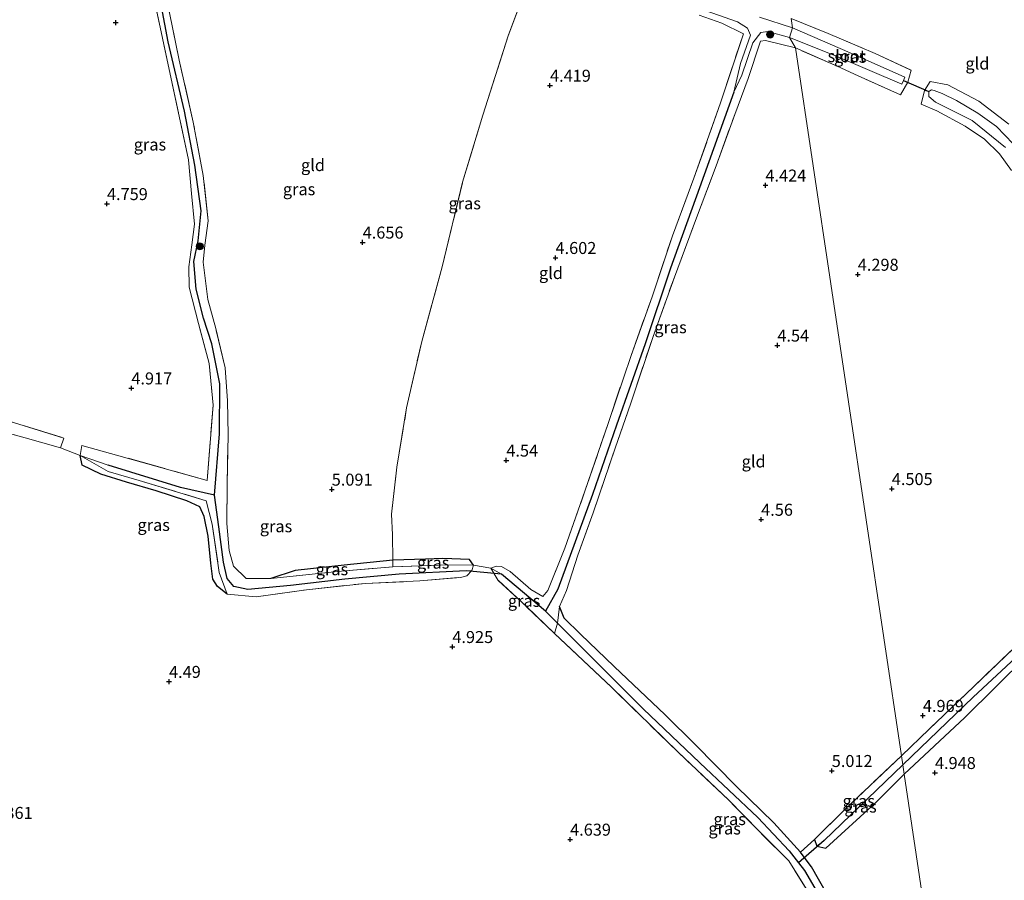
# Model space of a CAD drawing. Units: metres. Extents: x 149990 to 160005, y 424998 to 431251.
# Drawn here: x 151582 to 151788, y 425976 to 426155 of the extents above; entities that cross this region are included whole.
import ezdxf
from ezdxf.enums import TextEntityAlignment as Align

# ---------------------------------------------------------------- set-up
doc = ezdxf.new("R2010")
doc.units = ezdxf.units.M
doc.linetypes.add('IE-TERREINAFSCHEIDING', pattern=[10, 8, -2])
doc.layers.get('0').update_dxf_attribs({"lineweight": 25})
for name, color, linetype, lineweight in [('B-ME-GR-BOOM-S-B1', 93, 'Continuous', 18), ('B-ME-GW-HOOGTEPUNT-S-B1', 10, 'Continuous', 25), ('B-ME-GW-INSTEEKWATERGANG-L-B1', 10, 'Continuous', 25), ('B-ME-GW-WATERGANG-GREPPEL-L-B1', 10, 'Continuous', 25), ('B-ME-IE-GRASLAND-GV-B6', 93, 'Continuous', 18), ('B-ME-IE-GRONDWERKLIJN-GROND_INGERICHT-GV-B6', 253, 'Continuous', 18), ('B-ME-IE-HULPGEOMETRIE-L-B1', 53, 'Continuous', 18), ('B-ME-IE-TERREINAFSCHEIDING-DOORGANG-L-B1', 8, 'IE-TERREINAFSCHEIDING-KUNSTMATIG-OPEN', 18), ('B-ME-IE-TERREINAFSCHEIDING-RASTERHEKWERK-L-B1', 8, 'IE-TERREINAFSCHEIDING', 18), ('B-ME-KW-DUIKER-L-B1', 10, 'Continuous', 25), ('B-ME-OG-WATER-GV-B6', 153, 'Continuous', 18)]:
    doc.layers.add(name, color=color, linetype=linetype, lineweight=lineweight)
doc.styles.add('NLCS-ISO', font='NLCS-ISO.TTF')
doc.linetypes.add('IE-TERREINAFSCHEIDING-KUNSTMATIG-OPEN', pattern='A,7,-1.5,[67,NLCS.SHX,S=0.75,R=0,X=0,Y=0],-1.5', length=10)

# ---------------------------------------------------------------- blocks, each defined once
blk = doc.blocks.new('boom')
blk.add_hatch(color=256).paths.add_polyline_path([(-0.75, 0, 1), (0.75, 0, 1)])
blk.add_circle((0, 0), 0.75)
blk = doc.blocks.new('hoogtepunt')
for p, q in [((-0.5, 0), (0.5, 0)), ((0, 0.5), (0, -0.5))]:
    blk.add_line(p, q)

msp = doc.modelspace()

# ---------------------------------------------------------------- linework, layer by layer
at = {"layer": 'B-ME-GW-INSTEEKWATERGANG-L-B1'}
for points in [[(151625.59, 426035.39, 4.83), (151623.56, 426036.98, 4.79), (151622.64, 426038.51, 4.79), (151622.22, 426041.87, 4.98), (151621.6, 426047.53, 4.98), (151620.83, 426051.62, 4.95), (151619.87, 426053.58, 5.05), (151617.15, 426054.84, 5.05), (151610.79, 426056.93, 4.97), (151604.57, 426058.74, 5.02), (151599.22, 426060.42, 5.02), (151595.34, 426062.28, 4.95), (151594.94, 426064.3, 4.75)], [(151676.99, 426041.46, 4.88), (151676.17, 426042.62, 4.97), (151670.61, 426042.83, 5.12), (151667, 426042.67, 5.15), (151660.17, 426042.52, 5.16), (151650.02, 426041.45, 5.1), (151639.8, 426040.31, 5.08), (151634.74, 426038.68, 5.04)], [(151766.34, 425944.68, 4.9), (151764.74, 425947.71, 4.4), (151763.49, 425950.08, 4.9), (151759.01, 425958.35, 4.88), (151754.47, 425966.5, 4.87), (151750.72, 425972.93, 4.87), (151747.5, 425978.52, 4.86), (151746.58, 425979.71, 4.86), (151745.2, 425981.61, 4.85), (151739.65, 425987.73, 4.92), (151731.83, 425995.3, 4.92), (151723.22, 426004.03, 4.92), (151716.98, 426010.21, 4.91), (151706.3, 426020.31, 4.91), (151699.28, 426027.09, 4.91), (151695.89, 426030.37, 4.91), (151694.94, 426032.83, 4.9)], [(151792.37, 426022.39, 4.82), (151779.48, 426009.71, 4.77), (151766.83, 425997.84, 4.72)], [(151748.14, 425984.23, 4.72), (151748.62, 425982.88, 4.72), (151750.47, 425982.42, 4.72), (151760.81, 425991.88, 4.75), (151766.83, 425997.84, 4.72)]]:
    msp.add_polyline3d(points, dxfattribs=at)
at = {"layer": 'B-ME-GW-WATERGANG-GREPPEL-L-B1'}
msp.add_line((151766.54, 425999.78, 3.93), (151750.16, 425984.05, 4.07), dxfattribs=at)
for points in [[(151622.98, 426056.07, 3.76), (151623.97, 426068.83, 3.76), (151624.04, 426079.26, 3.92), (151622.42, 426087.61, 3.87), (151620.65, 426092.97, 3.8), (151619.13, 426099.01, 3.77), (151618.65, 426104.76, 3.77), (151619.52, 426109.07, 3.78), (151620.17, 426115.33, 3.83), (151618.82, 426124.86, 3.85), (151616.73, 426136.09, 3.88), (151613.26, 426150.55, 3.78), (151610.54, 426165.38, 3.73), (151608.64, 426180.4, 3.71), (151606.46, 426192.78, 3.68), (151604.22, 426202.27, 3.58)], [(151731.31, 426140.11, 3.58), (151724.12, 426120.16, 3.81), (151718.07, 426103.38, 3.85), (151712.76, 426087.61, 3.85), (151706.79, 426070.63, 3.82), (151701.81, 426056.17, 3.82), (151694.6, 426036.41, 3.81), (151692, 426031.86, 3.81), (151682.82, 426039.56, 4.02)], [(151675.42, 426040.28, 4.33), (151661.51, 426039.54, 4.12), (151650.13, 426038.54, 4.12), (151638.79, 426037.2, 4.12), (151629.89, 426036.34, 3.96), (151627.01, 426037.01, 3.91), (151625.61, 426038.69, 3.82), (151624.83, 426042.06, 3.73), (151623.89, 426049.42, 3.73), (151622.98, 426056.07, 3.76), (151615.83, 426057.64, 4.01), (151600.79, 426062.3, 4.2)], [(151766.54, 425999.78, 3.93), (151781.23, 426013.91, 3.93), (151795.05, 426026.77, 3.93), (151806.79, 426037.36, 4.07)], [(151692, 426031.86, 3.81), (151694.49, 426029.36, 3.99), (151698.93, 426024.91, 4.31), (151712.4, 426011.52, 4.31), (151724.18, 426000.21, 4.3), (151736.26, 425988.81, 4.32), (151742.83, 425981.85, 4.28), (151744.76, 425979.39, 4.27), (151746.04, 425977.77, 4.27), (151754.96, 425962.53, 4.27), (151761.2, 425951.56, 4.34), (151764.54, 425945.35, 4.33)]]:
    msp.add_polyline3d(points, dxfattribs=at)
at = {"layer": 'B-ME-IE-GRASLAND-GV-B6'}
for points in [[(151612.94, 426159.79, 4.51), (151615.6, 426146.76, 4.57), (151618.51, 426133.85, 4.62), (151620.61, 426122.69, 4.64), (151621.66, 426113.23, 4.68), (151620.95, 426108.17, 4.69), (151620.6, 426104.62, 4.69), (151621.59, 426096.82, 4.67), (151623.22, 426090.8, 4.67), (151625.21, 426082.58, 4.67), (151625.68, 426075.69, 4.83), (151625.79, 426068.66, 4.95), (151625.6, 426058.41, 4.96), (151625.5, 426050.13, 4.96), (151626.04, 426044.49, 4.98), (151626.92, 426041.24, 5.02), (151629.58, 426038.69, 5.04), (151634.74, 426038.68, 5.04), (151648.64, 426040.1, 4.84), (151660.14, 426041.11, 4.84), (151671.59, 426041.53, 4.83), (151676.99, 426041.46, 4.88), (151676.64, 426040.31, 4.91), (151675.42, 426040.28, 4.33), (151661.51, 426039.54, 4.12), (151650.13, 426038.54, 4.12), (151638.79, 426037.2, 4.12), (151629.89, 426036.34, 3.96), (151627.01, 426037.01, 3.91), (151625.61, 426038.69, 3.82), (151624.83, 426042.06, 3.73), (151623.89, 426049.42, 3.73), (151622.98, 426056.07, 3.76), (151623.97, 426068.83, 3.76), (151624.04, 426079.26, 3.92), (151622.42, 426087.61, 3.87), (151620.65, 426092.97, 3.8), (151619.13, 426099.01, 3.77), (151618.65, 426104.76, 3.77), (151619.52, 426109.07, 3.78), (151620.17, 426115.33, 3.83), (151618.82, 426124.86, 3.85), (151616.73, 426136.09, 3.88), (151613.26, 426150.55, 3.78), (151610.54, 426165.38, 3.73)], [(151610.54, 426165.38, 3.73), (151613.26, 426150.55, 3.78), (151616.73, 426136.09, 3.88), (151618.82, 426124.86, 3.85), (151620.17, 426115.33, 3.83), (151619.52, 426109.07, 3.78), (151618.65, 426104.76, 3.77), (151619.13, 426099.01, 3.77), (151620.65, 426092.97, 3.8), (151622.42, 426087.61, 3.87), (151624.04, 426079.26, 3.92), (151623.97, 426068.83, 3.76), (151622.98, 426056.07, 3.76)], [(151622.98, 426056.07, 3.76), (151615.83, 426057.64, 4.01), (151600.79, 426062.3, 4.2), (151594.94, 426064.3, 4.75), (151595.29, 426066.43, 4.77), (151621.42, 426059.11, 4.71), (151622.67, 426074.82, 4.79), (151621.86, 426083.53, 4.71), (151619.62, 426091.87, 4.56), (151617.68, 426099.41, 4.57), (151617.58, 426103.63, 4.51), (151618.21, 426108.28, 4.52), (151618.81, 426112.53, 4.6), (151618.19, 426118.96, 4.64), (151617.56, 426126, 4.61), (151614.15, 426141.89, 4.47), (151610.09, 426160.87, 4.48)], [(151722.73, 426158.04, 3.58), (151732.08, 426154.72, 3.58), (151734.16, 426153.45, 3.58), (151734.76, 426151.94, 3.58), (151732.67, 426146.08, 3.58), (151731.31, 426140.11, 3.58)], [(151731.31, 426140.11, 3.58), (151724.12, 426120.16, 3.81), (151718.07, 426103.38, 3.85), (151712.76, 426087.61, 3.85), (151706.79, 426070.63, 3.82), (151701.81, 426056.17, 3.82), (151694.6, 426036.41, 3.81), (151692, 426031.86, 3.81), (151682.82, 426039.56, 4.02), (151680.58, 426040.8, 4.74), (151681.7, 426041.27, 4.62), (151682.8, 426041.17, 4.62), (151684.66, 426040.1, 4.68), (151688.93, 426036.38, 4.69), (151691.42, 426034.91, 4.61), (151692.47, 426036.2, 4.67), (151696.04, 426044.97, 4.62), (151700.24, 426056.91, 4.5), (151705.04, 426070.97, 4.47), (151709.84, 426085.16, 4.52), (151714.23, 426097.42, 4.49), (151718.48, 426110.14, 4.31), (151722.95, 426122.12, 4.31), (151728.53, 426137.86, 4.33), (151733.27, 426152.27, 4.34), (151728.75, 426154.46, 4.41), (151724.06, 426156.14, 4.47)], [(151743.22, 426155.42, 4.28), (151743.55, 426153.52, 3.58), (151736.63, 426155.74, 3.58)], [(151744.16, 426149.32, 4.2), (151742.88, 426151.47, 3.58), (151752.49, 426147.69, 3.58), (151766.36, 426141.76, 3.58), (151766.68, 426142.53, 3.58), (151766.96, 426143.23, 3.58), (151755.58, 426148.29, 3.58), (151743.55, 426153.52, 3.58), (151743.22, 426155.42, 4.28), (151750.95, 426152.3, 4.28), (151760.8, 426148.18, 4.28), (151768.25, 426144.67, 4.15), (151767.57, 426142.15, 4.13), (151766.05, 426139.51, 4.19), (151757.24, 426143.5, 4.19), (151752.82, 426145.52, 4.17), (151744.16, 426149.32, 4.2)], [(151742.88, 426151.47, 3.58), (151744.16, 426149.32, 4.2), (151737.89, 426150.85, 4.46), (151736.84, 426150.71, 4.46), (151734.26, 426142.93, 4.47), (151731.49, 426135.41, 4.51), (151727.61, 426124.75, 4.56), (151723.68, 426114.45, 4.71), (151718.88, 426101.51, 4.75), (151714.45, 426089.16, 4.82), (151709.8, 426075.2, 4.8), (151706.5, 426065.88, 4.86), (151701.91, 426052.38, 4.91), (151698.78, 426043.51, 4.91), (151696.39, 426036.15, 4.9), (151694.94, 426032.83, 4.9), (151694.49, 426029.36, 3.99), (151692, 426031.86, 3.81), (151694.6, 426036.41, 3.81), (151701.81, 426056.17, 3.82), (151706.79, 426070.63, 3.82), (151712.76, 426087.61, 3.85), (151718.07, 426103.38, 3.85), (151724.12, 426120.16, 3.81), (151731.31, 426140.11, 3.58), (151732.98, 426143.61, 3.58), (151735.24, 426150.35, 3.58), (151736.89, 426152.52, 3.58), (151738.35, 426152.75, 3.58), (151742.88, 426151.47, 3.58)], [(151789.24, 426123.78, 4.33), (151786.68, 426127.26, 4.33), (151783.55, 426130.29, 4.33), (151779.57, 426133.02, 4.33), (151773.63, 426136.21, 4.33), (151770.38, 426137.61, 4.18), (151771.05, 426140.45, 4.03), (151771.99, 426140.24, 3.58)], [(151789.55, 426129.29, 3.58), (151786.09, 426132.9, 3.58), (151782.18, 426135.7, 3.58), (151777.76, 426138.34, 3.58), (151774.72, 426139.82, 3.58), (151773.11, 426140.44, 3.58), (151772.53, 426140.58, 3.58), (151771.99, 426140.24, 3.58), (151771.05, 426140.45, 4.03), (151772.23, 426142.31, 4.11), (151775.9, 426141.64, 4.24), (151782.42, 426138.2, 4.24), (151788.62, 426133.39, 4.24)], [(151771.99, 426140.24, 3.58), (151771.95, 426139.21, 3.58), (151773.36, 426138.02, 3.58), (151781.02, 426134.19, 3.58), (151787.96, 426128.56, 3.58)], [(151590.86, 426065.9, 4.64), (151583.47, 426068, 4.5), (151568.28, 426072.18, 4.44), (151550.24, 426077.64, 4.39), (151536.46, 426082.29, 4.35), (151536.84, 426084.73, 4.99), (151564.22, 426076.39, 4.99), (151591.53, 426067.94, 4.99), (151590.86, 426065.9, 4.64)], [(151600.79, 426062.3, 4.2), (151615.83, 426057.64, 4.01), (151622.98, 426056.07, 3.76), (151623.89, 426049.42, 3.73), (151624.83, 426042.06, 3.73), (151625.61, 426038.69, 3.82), (151627.01, 426037.01, 3.91), (151629.89, 426036.34, 3.96), (151638.79, 426037.2, 4.12), (151650.13, 426038.54, 4.12), (151661.51, 426039.54, 4.12), (151675.42, 426040.28, 4.33), (151676.64, 426040.31, 4.91), (151675.56, 426039.21, 4.98), (151674.29, 426038.89, 4.98), (151665.82, 426038.16, 5), (151654.39, 426037.65, 5.06), (151642.18, 426036.31, 5.05), (151631.64, 426034.82, 4.95), (151625.59, 426035.39, 4.83), (151623.95, 426039.94, 4.58), (151622.44, 426050.02, 4.62), (151621.21, 426054.88, 4.62), (151607.21, 426059.13, 4.71), (151600.76, 426060.97, 4.7), (151594.94, 426064.3, 4.75), (151600.79, 426062.3, 4.2)], [(151607.21, 426059.13, 4.71), (151621.21, 426054.88, 4.62), (151622.44, 426050.02, 4.62), (151623.95, 426039.94, 4.58), (151625.59, 426035.39, 4.83), (151623.56, 426036.98, 4.79), (151622.64, 426038.51, 4.79), (151622.22, 426041.87, 4.98), (151621.6, 426047.53, 4.98), (151620.83, 426051.62, 4.95), (151619.87, 426053.58, 5.05), (151617.15, 426054.84, 5.05), (151610.79, 426056.93, 4.97), (151604.57, 426058.74, 5.02), (151599.22, 426060.42, 5.02), (151595.34, 426062.28, 4.95), (151594.94, 426064.3, 4.75), (151600.76, 426060.97, 4.7), (151607.21, 426059.13, 4.71)], [(151634.74, 426038.68, 5.04), (151639.8, 426040.31, 5.08), (151650.02, 426041.45, 5.1), (151660.17, 426042.52, 5.16), (151660.14, 426041.11, 4.84), (151648.64, 426040.1, 4.84), (151634.74, 426038.68, 5.04)], [(151660.14, 426041.11, 4.84), (151660.17, 426042.52, 5.16), (151667, 426042.67, 5.15), (151670.61, 426042.83, 5.12), (151676.17, 426042.62, 4.97), (151676.99, 426041.46, 4.88), (151671.59, 426041.53, 4.83), (151660.14, 426041.11, 4.84)], [(151682.82, 426039.56, 4.02), (151692, 426031.86, 3.81), (151694.49, 426029.36, 3.99), (151693.85, 426027.22, 4.87), (151688.02, 426032.8, 4.79), (151682.15, 426038.27, 4.87), (151680.58, 426040.8, 4.74), (151682.82, 426039.56, 4.02)], [(151754.96, 425962.53, 4.27), (151746.04, 425977.77, 4.27), (151744.76, 425979.39, 4.27), (151742.83, 425981.85, 4.28), (151736.26, 425988.81, 4.32), (151724.18, 426000.21, 4.3), (151712.4, 426011.52, 4.31), (151698.93, 426024.91, 4.31), (151694.49, 426029.36, 3.99), (151694.94, 426032.83, 4.9), (151695.89, 426030.37, 4.91), (151699.28, 426027.09, 4.91), (151706.3, 426020.31, 4.91), (151716.98, 426010.21, 4.91), (151723.22, 426004.03, 4.92), (151731.83, 425995.3, 4.92), (151739.65, 425987.73, 4.92), (151745.2, 425981.61, 4.85)], [(151764.54, 425945.35, 4.33), (151764.88, 425944.15, 4.89), (151763.68, 425943.71, 4.88), (151762.68, 425946.19, 4.84), (151761.07, 425948.92, 4.84), (151756.35, 425957.2, 4.92), (151748.19, 425971.08, 4.97), (151742.74, 425979.79, 4.89), (151736.56, 425985.96, 4.92), (151730.18, 425992.5, 4.95), (151719.59, 426002.49, 4.95), (151705.74, 426016.02, 4.94), (151693.85, 426027.22, 4.87), (151694.49, 426029.36, 3.99), (151698.93, 426024.91, 4.31), (151712.4, 426011.52, 4.31), (151724.18, 426000.21, 4.3), (151736.26, 425988.81, 4.32), (151742.83, 425981.85, 4.28), (151744.76, 425979.39, 4.27), (151746.04, 425977.77, 4.27), (151754.96, 425962.53, 4.27), (151761.2, 425951.56, 4.34), (151764.54, 425945.35, 4.33)], [(151795.05, 426026.77, 3.93), (151781.23, 426013.91, 3.93), (151766.54, 425999.78, 3.93), (151766.25, 426001.67, 4.7), (151772.02, 426007.27, 4.75), (151781.28, 426016.11, 4.67), (151792.97, 426027.29, 4.48)], [(151792.37, 426022.39, 4.82), (151779.48, 426009.71, 4.77), (151766.83, 425997.84, 4.72), (151766.54, 425999.78, 3.93), (151781.23, 426013.91, 3.93), (151795.05, 426026.77, 3.93)], [(151766.54, 425999.78, 3.93), (151750.16, 425984.05, 4.07), (151748.62, 425982.88, 4.72), (151748.14, 425984.23, 4.72), (151754.34, 425990.44, 4.89), (151766.25, 426001.67, 4.7), (151766.54, 425999.78, 3.93)], [(151766.83, 425997.84, 4.72), (151760.81, 425991.88, 4.75), (151750.47, 425982.42, 4.72), (151748.62, 425982.88, 4.72), (151750.16, 425984.05, 4.07), (151766.54, 425999.78, 3.93), (151766.83, 425997.84, 4.72)], [(151745.2, 425981.61, 4.85), (151746.58, 425979.71, 4.86), (151747.5, 425978.52, 4.86), (151750.72, 425972.93, 4.87)]]:
    msp.add_polyline3d(points, dxfattribs=at)
at = {"layer": 'B-ME-IE-GRONDWERKLIJN-GROND_INGERICHT-GV-B6'}
for points in [[(151689.82, 426166.84, 4.23), (151684.19, 426151.8, 4.29), (151678.92, 426135.29, 4.35), (151674.71, 426121.35, 4.43), (151670.47, 426103.64, 4.45), (151666.17, 426088.1, 4.5), (151663.04, 426074.29, 4.53), (151660.99, 426061.92, 4.85), (151659.9, 426052.07, 4.95), (151660.12, 426047.79, 5), (151660.17, 426042.52, 5.16), (151650.02, 426041.45, 5.1), (151639.8, 426040.31, 5.08), (151634.74, 426038.68, 5.04), (151629.58, 426038.69, 5.04), (151626.92, 426041.24, 5.02), (151626.04, 426044.49, 4.98), (151625.5, 426050.13, 4.96), (151625.6, 426058.41, 4.96), (151625.79, 426068.66, 4.95), (151625.68, 426075.69, 4.83), (151625.21, 426082.58, 4.67), (151623.22, 426090.8, 4.67), (151621.59, 426096.82, 4.67), (151620.6, 426104.62, 4.69), (151620.95, 426108.17, 4.69), (151621.66, 426113.23, 4.68), (151620.61, 426122.69, 4.64), (151618.51, 426133.85, 4.62), (151615.6, 426146.76, 4.57), (151612.94, 426159.79, 4.51)], [(151680.58, 426040.8, 4.74), (151676.99, 426041.46, 4.88), (151676.17, 426042.62, 4.97), (151670.61, 426042.83, 5.12), (151667, 426042.67, 5.15), (151660.17, 426042.52, 5.16), (151660.12, 426047.79, 5), (151659.9, 426052.07, 4.95), (151660.99, 426061.92, 4.85), (151663.04, 426074.29, 4.53), (151666.17, 426088.1, 4.5), (151670.47, 426103.64, 4.45), (151674.71, 426121.35, 4.43), (151678.92, 426135.29, 4.35), (151684.19, 426151.8, 4.29), (151689.82, 426166.84, 4.23)], [(151610.09, 426160.87, 4.48), (151614.15, 426141.89, 4.47), (151617.56, 426126, 4.61), (151618.19, 426118.96, 4.64), (151618.81, 426112.53, 4.6), (151618.21, 426108.28, 4.52), (151617.58, 426103.63, 4.51), (151617.68, 426099.41, 4.57), (151619.62, 426091.87, 4.56), (151621.86, 426083.53, 4.71), (151622.67, 426074.82, 4.79), (151621.42, 426059.11, 4.71), (151595.29, 426066.43, 4.77), (151594.94, 426064.3, 4.75), (151590.86, 426065.9, 4.64), (151591.53, 426067.94, 4.99), (151564.22, 426076.39, 4.99)], [(151724.06, 426156.14, 4.47), (151728.75, 426154.46, 4.41), (151733.27, 426152.27, 4.34), (151728.53, 426137.86, 4.33), (151722.95, 426122.12, 4.31), (151718.48, 426110.14, 4.31), (151714.23, 426097.42, 4.49), (151709.84, 426085.16, 4.52), (151705.04, 426070.97, 4.47), (151700.24, 426056.91, 4.5), (151696.04, 426044.97, 4.62), (151692.47, 426036.2, 4.67), (151691.42, 426034.91, 4.61), (151688.93, 426036.38, 4.69), (151684.66, 426040.1, 4.68), (151682.8, 426041.17, 4.62), (151681.7, 426041.27, 4.62), (151680.58, 426040.8, 4.74)], [(151792.97, 426027.29, 4.48), (151781.28, 426016.11, 4.67), (151772.02, 426007.27, 4.75), (151766.25, 426001.67, 4.7), (151744.16, 426149.32, 4.2), (151752.82, 426145.52, 4.17), (151757.24, 426143.5, 4.19), (151766.05, 426139.51, 4.19), (151767.57, 426142.15, 4.13), (151768.25, 426144.67, 4.15), (151760.8, 426148.18, 4.28), (151750.95, 426152.3, 4.28), (151743.22, 426155.42, 4.28)], [(151766.25, 426001.67, 4.7), (151754.34, 425990.44, 4.89), (151748.14, 425984.23, 4.72), (151745.2, 425981.61, 4.85), (151739.65, 425987.73, 4.92), (151731.83, 425995.3, 4.92), (151723.22, 426004.03, 4.92), (151716.98, 426010.21, 4.91), (151706.3, 426020.31, 4.91), (151699.28, 426027.09, 4.91), (151695.89, 426030.37, 4.91), (151694.94, 426032.83, 4.9), (151696.39, 426036.15, 4.9), (151698.78, 426043.51, 4.91), (151701.91, 426052.38, 4.91), (151706.5, 426065.88, 4.86), (151709.8, 426075.2, 4.8), (151714.45, 426089.16, 4.82), (151718.88, 426101.51, 4.75), (151723.68, 426114.45, 4.71), (151727.61, 426124.75, 4.56), (151731.49, 426135.41, 4.51), (151734.26, 426142.93, 4.47), (151736.84, 426150.71, 4.46), (151737.89, 426150.85, 4.46), (151744.16, 426149.32, 4.2), (151766.25, 426001.67, 4.7)], [(151788.62, 426133.39, 4.24), (151782.42, 426138.2, 4.24), (151775.9, 426141.64, 4.24), (151772.23, 426142.31, 4.11), (151771.05, 426140.45, 4.03), (151770.38, 426137.61, 4.18), (151773.63, 426136.21, 4.33), (151779.57, 426133.02, 4.33), (151783.55, 426130.29, 4.33), (151786.68, 426127.26, 4.33), (151789.24, 426123.78, 4.33)], [(151574.63, 425966.07, 4.22), (151568.19, 425987.31, 4.25), (151562.99, 426004.77, 4.25), (151560.34, 426011.51, 4.22), (151558.77, 426013.21, 4.51), (151553.92, 426027.44, 4.51), (151544.39, 426057.1, 4.43), (151536.46, 426082.29, 4.35), (151550.24, 426077.64, 4.39), (151568.28, 426072.18, 4.44), (151583.47, 426068, 4.5), (151590.86, 426065.9, 4.64)], [(151774.13, 425949.01, 4.88), (151766.83, 425997.84, 4.72), (151779.48, 426009.71, 4.77), (151792.37, 426022.39, 4.82), (151802.54, 426031.66, 4.61), (151811.46, 426038.84, 4.46), (151819.71, 426046.6, 4.41), (151831.71, 426057.45, 4.28), (151843.25, 426067.72, 4.25), (151849.61, 426073.17, 4.25), (151853.54, 426076.4, 4.25), (151855.56, 426080.3, 4.29), (151856.69, 426081.99, 4.36), (151859.11, 426082.61, 4.36), (151864.37, 426082.89, 4.36), (151871.6, 426082.19, 4.36), (151882.42, 426077.94, 4.36), (151897.6, 426070.21, 4.29), (151907.79, 426065.41, 4.22), (151915.55, 426061.7, 4.19), (151918.06, 426061.04, 4), (151919.52, 426061.39, 3.97), (151920.53, 426062.76, 3.9)], [(151590.86, 426065.9, 4.64), (151594.94, 426064.3, 4.75), (151595.34, 426062.28, 4.95), (151599.22, 426060.42, 5.02), (151604.57, 426058.74, 5.02), (151610.79, 426056.93, 4.97), (151617.15, 426054.84, 5.05), (151619.87, 426053.58, 5.05), (151620.83, 426051.62, 4.95), (151621.6, 426047.53, 4.98), (151622.22, 426041.87, 4.98), (151622.64, 426038.51, 4.79), (151623.56, 426036.98, 4.79), (151625.59, 426035.39, 4.83), (151631.64, 426034.82, 4.95), (151642.18, 426036.31, 5.05), (151654.39, 426037.65, 5.06), (151665.82, 426038.16, 5), (151674.29, 426038.89, 4.98), (151675.56, 426039.21, 4.98), (151676.64, 426040.31, 4.91), (151676.99, 426041.46, 4.88), (151680.58, 426040.8, 4.74), (151682.15, 426038.27, 4.87), (151688.02, 426032.8, 4.79), (151693.85, 426027.22, 4.87), (151705.74, 426016.02, 4.94), (151719.59, 426002.49, 4.95), (151730.18, 425992.5, 4.95), (151736.56, 425985.96, 4.92), (151742.74, 425979.79, 4.89), (151748.19, 425971.08, 4.97)], [(151774.13, 425949.01, 4.88), (151770.54, 425947.46, 4.9), (151769.86, 425946.2, 4.9), (151770.26, 425945.65, 4.88), (151766.34, 425944.68, 4.9), (151764.74, 425947.71, 4.4), (151763.49, 425950.08, 4.9), (151759.01, 425958.35, 4.88), (151754.47, 425966.5, 4.87), (151750.72, 425972.93, 4.87), (151747.5, 425978.52, 4.86), (151746.58, 425979.71, 4.86), (151745.2, 425981.61, 4.85), (151748.14, 425984.23, 4.72), (151748.62, 425982.88, 4.72), (151750.47, 425982.42, 4.72), (151760.81, 425991.88, 4.75), (151766.83, 425997.84, 4.72), (151774.13, 425949.01, 4.88)]]:
    msp.add_polyline3d(points, dxfattribs=at)
at = {"layer": 'B-ME-IE-HULPGEOMETRIE-L-B1'}
for p, q in [((151771.99, 426140.24, 3.58), (151771.05, 426140.45, 4.03)), ((151600.79, 426062.3, 4.2), (151594.94, 426064.3, 4.75)), ((151676.64, 426040.31, 4.91), (151675.42, 426040.28, 4.33)), ((151682.82, 426039.56, 4.02), (151680.58, 426040.8, 4.74)), ((151750.16, 425984.05, 4.07), (151748.62, 425982.88, 4.72))]:
    msp.add_line(p, q, dxfattribs=at)
msp.add_polyline3d([(151774.13, 425949.01, 4.88), (151766.83, 425997.84, 4.72), (151766.54, 425999.78, 3.93), (151766.25, 426001.67, 4.7), (151744.16, 426149.32, 4.2), (151742.88, 426151.47, 3.58), (151743.55, 426153.52, 3.58), (151743.22, 426155.42, 4.28)], dxfattribs=at)
at = {"layer": 'B-ME-IE-TERREINAFSCHEIDING-DOORGANG-L-B1'}
for p, q in [((151659.9, 426052.07, 4.95), (151660.12, 426047.79, 5)), ((151676.99, 426041.46, 4.88), (151680.58, 426040.8, 4.74))]:
    msp.add_line(p, q, dxfattribs=at)
at = {"layer": 'B-ME-IE-TERREINAFSCHEIDING-RASTERHEKWERK-L-B1'}
for p, q in [((151590.86, 426065.9, 4.64), (151594.94, 426064.3, 4.75)), ((151745.2, 425981.61, 4.85), (151748.14, 425984.23, 4.72))]:
    msp.add_line(p, q, dxfattribs=at)
for points in [[(151594.94, 426064.3, 4.75), (151595.29, 426066.43, 4.77), (151621.42, 426059.11, 4.71), (151622.67, 426074.82, 4.79), (151621.86, 426083.53, 4.71), (151619.62, 426091.87, 4.56), (151617.68, 426099.41, 4.57), (151617.58, 426103.63, 4.51), (151618.21, 426108.28, 4.52), (151618.81, 426112.53, 4.6), (151618.19, 426118.96, 4.64), (151617.56, 426126, 4.61), (151614.15, 426141.89, 4.47), (151610.09, 426160.87, 4.48), (151607.72, 426176.75, 4.44), (151605.99, 426187.4, 4.42), (151602.7, 426201.8, 4.1)], [(151634.74, 426038.68, 5.04), (151629.58, 426038.69, 5.04), (151626.92, 426041.24, 5.02), (151626.04, 426044.49, 4.98), (151625.5, 426050.13, 4.96), (151625.6, 426058.41, 4.96), (151625.79, 426068.66, 4.95), (151625.68, 426075.69, 4.83), (151625.21, 426082.58, 4.67), (151623.22, 426090.8, 4.67), (151621.59, 426096.82, 4.67), (151620.6, 426104.62, 4.69), (151620.95, 426108.17, 4.69), (151621.66, 426113.23, 4.68), (151620.61, 426122.69, 4.64), (151618.51, 426133.85, 4.62), (151615.6, 426146.76, 4.57), (151612.94, 426159.79, 4.51), (151611.38, 426169.38, 4.51), (151610.74, 426176.96, 4.54), (151609.56, 426184.79, 4.54), (151608.28, 426191.76, 4.52), (151606.94, 426196.74, 4.48), (151606.26, 426200.26, 4.53)], [(151659.9, 426052.07, 4.95), (151660.99, 426061.92, 4.85), (151663.04, 426074.29, 4.53), (151666.17, 426088.1, 4.5), (151670.47, 426103.64, 4.45), (151674.71, 426121.35, 4.43), (151678.92, 426135.29, 4.35), (151684.19, 426151.8, 4.29), (151689.82, 426166.84, 4.23)], [(151748.19, 425971.08, 4.97), (151742.74, 425979.79, 4.89), (151736.56, 425985.96, 4.92), (151730.18, 425992.5, 4.95), (151719.59, 426002.49, 4.95), (151705.74, 426016.02, 4.94), (151693.85, 426027.22, 4.87), (151688.02, 426032.8, 4.79), (151682.15, 426038.27, 4.87), (151680.58, 426040.8, 4.74), (151681.7, 426041.27, 4.62), (151682.8, 426041.17, 4.62), (151684.66, 426040.1, 4.68), (151688.93, 426036.38, 4.69), (151691.42, 426034.91, 4.61), (151692.47, 426036.2, 4.67), (151696.04, 426044.97, 4.62), (151700.24, 426056.91, 4.5), (151705.04, 426070.97, 4.47), (151709.84, 426085.16, 4.52), (151714.23, 426097.42, 4.49), (151718.48, 426110.14, 4.31), (151722.95, 426122.12, 4.31), (151728.53, 426137.86, 4.33), (151733.27, 426152.27, 4.34), (151728.75, 426154.46, 4.41), (151724.06, 426156.14, 4.47)], [(151743.22, 426155.42, 4.28), (151750.95, 426152.3, 4.28), (151760.8, 426148.18, 4.28), (151768.25, 426144.67, 4.15), (151767.57, 426142.15, 4.13), (151766.05, 426139.51, 4.19), (151757.24, 426143.5, 4.19), (151752.82, 426145.52, 4.17), (151744.16, 426149.32, 4.2)], [(151694.94, 426032.83, 4.9), (151696.39, 426036.15, 4.9), (151698.78, 426043.51, 4.91), (151701.91, 426052.38, 4.91), (151706.5, 426065.88, 4.86), (151709.8, 426075.2, 4.8), (151714.45, 426089.16, 4.82), (151718.88, 426101.51, 4.75), (151723.68, 426114.45, 4.71), (151727.61, 426124.75, 4.56), (151731.49, 426135.41, 4.51), (151734.26, 426142.93, 4.47), (151736.84, 426150.71, 4.46), (151737.89, 426150.85, 4.46), (151744.16, 426149.32, 4.2)], [(151788.62, 426133.39, 4.24), (151782.42, 426138.2, 4.24), (151775.9, 426141.64, 4.24), (151772.23, 426142.31, 4.11), (151771.05, 426140.45, 4.03), (151770.38, 426137.61, 4.18), (151773.63, 426136.21, 4.33), (151779.57, 426133.02, 4.33), (151783.55, 426130.29, 4.33), (151786.68, 426127.26, 4.33), (151789.24, 426123.78, 4.33)], [(151536.84, 426084.73, 4.99), (151564.22, 426076.39, 4.99), (151591.53, 426067.94, 4.99), (151590.86, 426065.9, 4.64)], [(151536.46, 426082.29, 4.35), (151550.24, 426077.64, 4.39), (151568.28, 426072.18, 4.44), (151583.47, 426068, 4.5), (151590.86, 426065.9, 4.64)], [(151607.21, 426059.13, 4.71), (151600.76, 426060.97, 4.7), (151594.94, 426064.3, 4.75)], [(151607.21, 426059.13, 4.71), (151621.21, 426054.88, 4.62), (151622.44, 426050.02, 4.62), (151623.95, 426039.94, 4.58), (151625.59, 426035.39, 4.83)], [(151660.14, 426041.11, 4.84), (151660.17, 426042.52, 5.16), (151660.12, 426047.79, 5)], [(151625.59, 426035.39, 4.83), (151631.64, 426034.82, 4.95), (151642.18, 426036.31, 5.05), (151654.39, 426037.65, 5.06), (151665.82, 426038.16, 5), (151674.29, 426038.89, 4.98), (151675.56, 426039.21, 4.98), (151676.64, 426040.31, 4.91), (151676.99, 426041.46, 4.88)], [(151634.74, 426038.68, 5.04), (151648.64, 426040.1, 4.84), (151660.14, 426041.11, 4.84)], [(151660.14, 426041.11, 4.84), (151671.59, 426041.53, 4.83), (151676.99, 426041.46, 4.88)], [(151694.94, 426032.83, 4.9), (151694.49, 426029.36, 3.99), (151693.85, 426027.22, 4.87)], [(151792.97, 426027.29, 4.48), (151781.28, 426016.11, 4.67), (151772.02, 426007.27, 4.75), (151766.25, 426001.67, 4.7)], [(151766.25, 426001.67, 4.7), (151754.34, 425990.44, 4.89), (151748.14, 425984.23, 4.72)]]:
    msp.add_polyline3d(points, dxfattribs=at)
at = {"layer": 'B-ME-KW-DUIKER-L-B1'}
for p, q in [((151766.68, 426142.53, 3.58), (151771.99, 426140.24, 3.58)), ((151682.82, 426039.56, 4.02), (151675.42, 426040.28, 4.33)), ((151750.16, 425984.05, 4.07), (151744.76, 425979.39, 4.27))]:
    msp.add_line(p, q, dxfattribs=at)
at = {"layer": 'B-ME-OG-WATER-GV-B6'}
for points in [[(151736.63, 426155.74, 3.58), (151743.55, 426153.52, 3.58), (151742.88, 426151.47, 3.58), (151738.35, 426152.75, 3.58), (151736.89, 426152.52, 3.58), (151735.24, 426150.35, 3.58), (151732.98, 426143.61, 3.58), (151731.31, 426140.11, 3.58), (151732.67, 426146.08, 3.58), (151734.76, 426151.94, 3.58), (151734.16, 426153.45, 3.58), (151732.08, 426154.72, 3.58), (151722.73, 426158.04, 3.58)], [(151742.88, 426151.47, 3.58), (151743.55, 426153.52, 3.58), (151755.58, 426148.29, 3.58), (151766.96, 426143.23, 3.58), (151766.68, 426142.53, 3.58), (151766.36, 426141.76, 3.58), (151752.49, 426147.69, 3.58), (151742.88, 426151.47, 3.58)], [(151787.96, 426128.56, 3.58), (151781.02, 426134.19, 3.58), (151773.36, 426138.02, 3.58), (151771.95, 426139.21, 3.58), (151771.99, 426140.24, 3.58), (151772.53, 426140.58, 3.58), (151773.11, 426140.44, 3.58), (151774.72, 426139.82, 3.58), (151777.76, 426138.34, 3.58), (151782.18, 426135.7, 3.58), (151786.09, 426132.9, 3.58), (151789.55, 426129.29, 3.58)]]:
    msp.add_polyline3d(points, dxfattribs=at)

# ---------------------------------------------------------------- block references
at = {"layer": 'B-ME-GR-BOOM-S-B1', "rotation": 90}
for p in [(151738.86, 426152.1, 3.79), (151619.9, 426107.94, 4.33)]:
    msp.add_blockref('boom', p, dxfattribs=at)
at = {"layer": 'B-ME-GW-HOOGTEPUNT-S-B1', "rotation": 90}
for p in [(151602.34, 426154.58, 4.61), (151602.34, 426154.58, 4.61), (151692.94, 426141.48, 4.42), (151692.94, 426141.48, 4.42), (151737.88, 426120.66, 4.42), (151737.88, 426120.66, 4.42), (151600.52, 426116.8, 4.76), (151600.52, 426116.8, 4.76), (151653.86, 426108.77, 4.66), (151653.86, 426108.77, 4.66), (151694.09, 426105.56, 4.6), (151694.09, 426105.56, 4.6), (151757.14, 426102.06, 4.3), (151757.14, 426102.06, 4.3), (151740.37, 426087.29, 4.54), (151740.37, 426087.29, 4.54), (151605.61, 426078.36, 4.92), (151605.61, 426078.36, 4.92), (151683.83, 426063.31, 4.54), (151683.83, 426063.31, 4.54), (151647.41, 426057.25, 5.09), (151647.41, 426057.25, 5.09), (151764.24, 426057.37, 4.5), (151764.24, 426057.37, 4.5), (151736.99, 426050.97, 4.56), (151736.99, 426050.97, 4.56), (151672.57, 426024.43, 4.92), (151672.57, 426024.43, 4.92), (151613.47, 426017.16, 4.49), (151613.47, 426017.16, 4.49), (151770.72, 426010.07, 4.97), (151770.72, 426010.07, 4.97), (151751.71, 425998.58, 5.01), (151751.71, 425998.58, 5.01), (151773.24, 425998.16, 4.95), (151773.24, 425998.16, 4.95), (151697.13, 425984.26, 4.64), (151697.13, 425984.26, 4.64)]:
    msp.add_blockref('hoogtepunt', p, dxfattribs=at)

# ---------------------------------------------------------------- texts
at = {"layer": 'B-ME-GW-HOOGTEPUNT-S-B1', "ltscale": 0.2, "style": 'NLCS-ISO'}
for s, p in [('4.419', (151692.94, 426141.48, 4.42)), ('4.419', (151692.94, 426141.48, 4.42)), ('4.424', (151737.88, 426120.66, 4.42)), ('4.424', (151737.88, 426120.66, 4.42)), ('4.759', (151600.52, 426116.8, 4.76)), ('4.759', (151600.52, 426116.8, 4.76)), ('4.656', (151653.86, 426108.77, 4.66)), ('4.656', (151653.86, 426108.77, 4.66)), ('4.602', (151694.09, 426105.56, 4.6)), ('4.602', (151694.09, 426105.56, 4.6)), ('4.298', (151757.14, 426102.06, 4.3)), ('4.298', (151757.14, 426102.06, 4.3)), ('4.54', (151740.37, 426087.29, 4.54)), ('4.54', (151740.37, 426087.29, 4.54)), ('4.917', (151605.61, 426078.36, 4.92)), ('4.917', (151605.61, 426078.36, 4.92)), ('4.54', (151683.83, 426063.31, 4.54)), ('4.54', (151683.83, 426063.31, 4.54)), ('5.091', (151647.41, 426057.25, 5.09)), ('5.091', (151647.41, 426057.25, 5.09)), ('4.505', (151764.24, 426057.37, 4.5)), ('4.505', (151764.24, 426057.37, 4.5)), ('4.56', (151736.99, 426050.97, 4.56)), ('4.56', (151736.99, 426050.97, 4.56)), ('4.925', (151672.57, 426024.43, 4.92)), ('4.925', (151672.57, 426024.43, 4.92)), ('4.49', (151613.47, 426017.16, 4.49)), ('4.49', (151613.47, 426017.16, 4.49)), ('4.969', (151770.72, 426010.07, 4.97)), ('4.969', (151770.72, 426010.07, 4.97)), ('5.012', (151751.71, 425998.58, 5.01)), ('5.012', (151751.71, 425998.58, 5.01)), ('4.948', (151773.24, 425998.16, 4.95)), ('4.948', (151773.24, 425998.16, 4.95)), ('4.361', (151576.51, 425987.75, 4.36)), ('4.361', (151576.51, 425987.75, 4.36)), ('4.639', (151697.13, 425984.26, 4.64)), ('4.639', (151697.13, 425984.26, 4.64))]:
    msp.add_text(s, height=2.5, dxfattribs=at).set_placement(p, align=Align.BOTTOM_LEFT)
at = {"layer": 'B-ME-IE-GRASLAND-GV-B6', "ltscale": 0.2, "style": 'NLCS-ISO'}
for p in [(151755.57, 426147.47), (151609.49, 426129.17), (151640.6, 426119.85), (151675.15, 426116.9), (151718.08, 426091.06), (151610.27, 426049.84), (151635.79, 426049.56), (151668.57, 426041.97), (151647.46, 426040.6), (151687.54, 426034.01), (151757.34, 425992.27), (151757.72, 425991.1), (151730.42, 425988.49), (151729.37, 425986.54)]:
    msp.add_text('gras', height=2.5, dxfattribs=at).set_placement(p, align=Align.MIDDLE_CENTER)
at = {"layer": 'B-ME-IE-GRONDWERKLIJN-GROND_INGERICHT-GV-B6', "ltscale": 0.2, "style": 'NLCS-ISO'}
for p in [(151782.1, 426146.06), (151643.5, 426124.88), (151693.14, 426102.37), (151735.42, 426063.07)]:
    msp.add_text('gld', height=2.5, dxfattribs=at).set_placement(p, align=Align.MIDDLE_CENTER)
at = {"layer": 'B-ME-OG-WATER-GV-B6', "ltscale": 0.2, "style": 'NLCS-ISO'}
msp.add_text('sloot', height=2.5, dxfattribs=at).set_placement((151754.84, 426147.6), align=Align.MIDDLE_CENTER)

doc.saveas('drawing.dxf')
